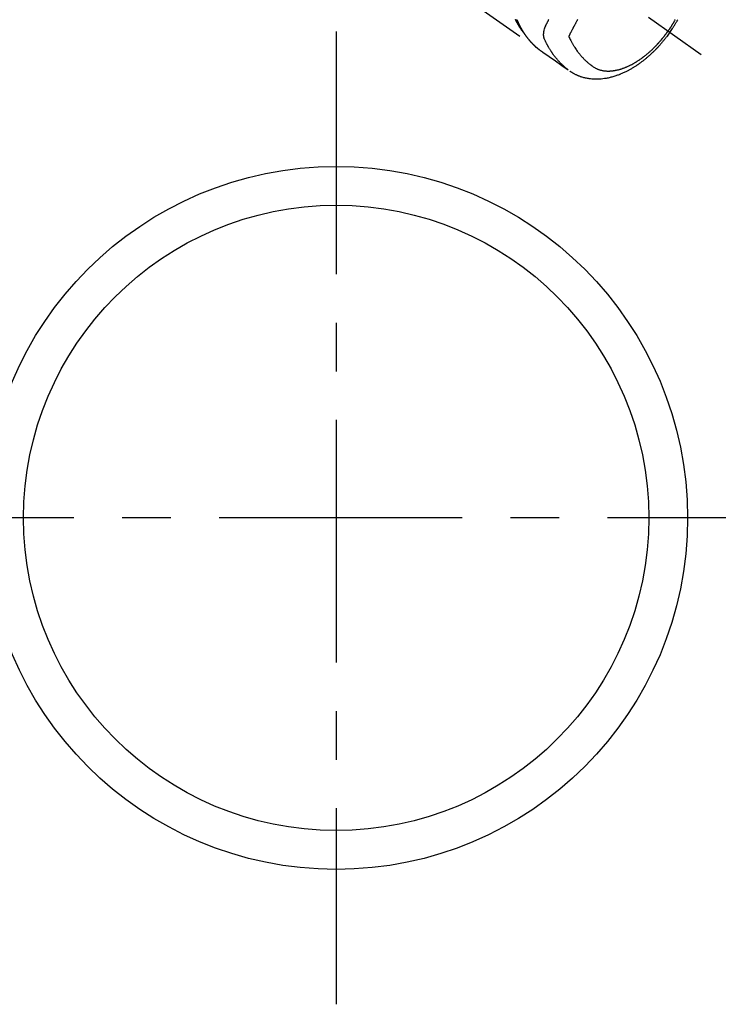
# Model space of a CAD drawing. Extents: x 0 to 26473, y -22053 to -13183.
# Drawn here: x 3731 to 3911, y -15515 to -15262 of the extents above; entities that cross this region are included whole.
import ezdxf

# ---------------------------------------------------------------- set-up
doc = ezdxf.new("R2010")
doc.units = 0
doc.header["$LTSCALE"] = 50
doc.header["$MEASUREMENT"] = 0
for name, pattern in [('CENTER', [2, 1.25, -0.25, 0.25, -0.25]), ('CENTER2', [1.125, 0.75, -0.125, 0.125, -0.125]), ('HIDDEN', [0.375, 0.25, -0.125])]:
    doc.linetypes.add(name, pattern=pattern)
doc.layers.add('150-機器', color=8, linetype='CONTINUOUS')

# ---------------------------------------------------------------- blocks, each defined once
blk = doc.blocks.new('F402_H')
at = {"layer": '150-機器', "color": 13, "linetype": 'CENTER2'}
blk.add_line((0, 0), (244.02, -170.86), dxfattribs=at)
at = {"layer": '150-機器', "color": 13, "linetype": 'HIDDEN'}
blk.add_line((140.96, -126.7), (201.3, -168.96), dxfattribs=at)
for points in [[(235.92, -165.19), (236.09, -164.95), (236.25, -164.71), (236.42, -164.46), (236.58, -164.22), (236.69, -164.06), (236.79, -163.9), (236.89, -163.73), (236.99, -163.57), (237.1, -163.4), (237.21, -163.23), (237.31, -163.05), (237.42, -162.88), (237.49, -162.75), (237.56, -162.63), (237.63, -162.51), (237.7, -162.38), (237.77, -162.27), (237.83, -162.15), (237.9, -162.04), (237.96, -161.93)], [(237.3, -161.89), (237.24, -161.99), (237.19, -162.09), (237.13, -162.19), (237.09, -162.25), (237.06, -162.32), (237.02, -162.38), (236.98, -162.45), (236.95, -162.5), (236.92, -162.56), (236.89, -162.61), (236.86, -162.66), (236.83, -162.72), (236.8, -162.77), (236.76, -162.82), (236.73, -162.88), (236.7, -162.93), (236.67, -162.98), (236.64, -163.04), (236.6, -163.09), (236.55, -163.18), (236.5, -163.26), (236.45, -163.35), (236.39, -163.43), (236.35, -163.5), (236.31, -163.56), (236.27, -163.62), (236.23, -163.69), (236.19, -163.75), (236.15, -163.81), (236.11, -163.88), (236.07, -163.94), (236.02, -164.01), (235.98, -164.08), (235.93, -164.16), (235.88, -164.23), (235.84, -164.28), (235.81, -164.33), (235.77, -164.39), (235.74, -164.44), (235.7, -164.5), (235.65, -164.56), (235.61, -164.63), (235.57, -164.69), (235.54, -164.73), (235.51, -164.78), (235.48, -164.82), (235.45, -164.86)], [(198.11, -165.07), (198.07, -165.01), (198.03, -164.96), (197.99, -164.91), (197.95, -164.85), (197.91, -164.81), (197.88, -164.76), (197.85, -164.71), (197.81, -164.67), (197.8, -164.65), (197.79, -164.63), (197.77, -164.61), (197.76, -164.59), (197.74, -164.56), (197.72, -164.53), (197.7, -164.5), (197.67, -164.46), (197.65, -164.44), (197.64, -164.41), (197.62, -164.38), (197.6, -164.36), (197.58, -164.32), (197.56, -164.29), (197.53, -164.26), (197.51, -164.23), (197.48, -164.17), (197.44, -164.12), (197.4, -164.06), (197.37, -164), (197.35, -163.98), (197.34, -163.96), (197.32, -163.93), (197.31, -163.91), (197.29, -163.88), (197.27, -163.86), (197.26, -163.83), (197.24, -163.81), (197.23, -163.78), (197.21, -163.76), (197.2, -163.74), (197.18, -163.71), (197.17, -163.69), (197.16, -163.68), (197.15, -163.66), (197.14, -163.65), (197.12, -163.61), (197.1, -163.58), (197.08, -163.55), (197.06, -163.51), (197.05, -163.49), (197.03, -163.46), (197.02, -163.44), (197, -163.41), (196.98, -163.38), (196.96, -163.35), (196.94, -163.31), (196.92, -163.28), (196.91, -163.26), (196.89, -163.23), (196.88, -163.2), (196.87, -163.18), (196.85, -163.15), (196.84, -163.13), (196.82, -163.1), (196.81, -163.08), (196.8, -163.06), (196.79, -163.04), (196.78, -163.03), (196.77, -163.01), (196.76, -162.99), (196.75, -162.98), (196.74, -162.96), (196.73, -162.94), (196.71, -162.9), (196.68, -162.86), (196.66, -162.81), (196.64, -162.77), (196.62, -162.74), (196.6, -162.7), (196.58, -162.67), (196.56, -162.63), (196.54, -162.6), (196.53, -162.56), (196.51, -162.53), (196.49, -162.49), (196.48, -162.47), (196.47, -162.45), (196.45, -162.43), (196.44, -162.41), (196.42, -162.37), (196.4, -162.33), (196.38, -162.29), (196.36, -162.25), (196.34, -162.21), (196.33, -162.18), (196.31, -162.14), (196.29, -162.11), (196.28, -162.08), (196.27, -162.05), (196.25, -162.03), (196.24, -162), (196.23, -161.97), (196.21, -161.95), (196.2, -161.92)], [(196.47, -161.92), (196.49, -161.97), (196.52, -162.03), (196.54, -162.08), (196.56, -162.12), (196.58, -162.17), (196.6, -162.21), (196.61, -162.24), (196.63, -162.27), (196.64, -162.3), (196.65, -162.33), (196.69, -162.43), (196.74, -162.52), (196.78, -162.61), (196.82, -162.7), (196.84, -162.75), (196.87, -162.8), (196.89, -162.84), (196.91, -162.89), (196.93, -162.93), (196.94, -162.96), (196.96, -162.99), (196.98, -163.03), (197, -163.06), (197.01, -163.1), (197.03, -163.13), (197.05, -163.16), (197.07, -163.21), (197.09, -163.26), (197.12, -163.3), (197.14, -163.35), (197.17, -163.4), (197.19, -163.45), (197.22, -163.5), (197.25, -163.55), (197.26, -163.59), (197.28, -163.62), (197.3, -163.65), (197.32, -163.69), (197.33, -163.72), (197.35, -163.75), (197.37, -163.79), (197.39, -163.82), (197.41, -163.85), (197.42, -163.89), (197.44, -163.92), (197.46, -163.95), (197.5, -164.02), (197.53, -164.09), (197.57, -164.15), (197.6, -164.22), (197.62, -164.24), (197.63, -164.27), (197.65, -164.29), (197.66, -164.32), (197.68, -164.36), (197.71, -164.4), (197.73, -164.44), (197.75, -164.48), (197.78, -164.52), (197.8, -164.57), (197.83, -164.61), (197.86, -164.66), (197.89, -164.71), (197.92, -164.76), (197.95, -164.81), (197.98, -164.86), (198, -164.89), (198.01, -164.91), (198.03, -164.93), (198.04, -164.96), (198.07, -165), (198.1, -165.05), (198.13, -165.1), (198.16, -165.14), (198.18, -165.18), (198.21, -165.21), (198.23, -165.25), (198.25, -165.28), (198.27, -165.3), (198.29, -165.33), (198.3, -165.35), (198.32, -165.37), (198.35, -165.42), (198.39, -165.47), (198.42, -165.52), (198.46, -165.56)], [(196.53, -161.93), (196.55, -161.96), (196.56, -161.99), (196.57, -162.03), (196.58, -162.06), (196.6, -162.09), (196.61, -162.12), (196.63, -162.15), (196.64, -162.19), (196.65, -162.22), (196.67, -162.26), (196.69, -162.3), (196.71, -162.34), (196.72, -162.38), (196.74, -162.41), (196.75, -162.44), (196.77, -162.47), (196.78, -162.51), (196.8, -162.54), (196.81, -162.57), (196.83, -162.6), (196.84, -162.64), (196.86, -162.67), (196.87, -162.7), (196.89, -162.73), (196.9, -162.77), (196.92, -162.8), (196.93, -162.83), (196.95, -162.86), (196.96, -162.9), (196.98, -162.94), (197, -162.98), (197.02, -163.02), (197.04, -163.06), (197.06, -163.1), (197.07, -163.13), (197.09, -163.17), (197.11, -163.2), (197.12, -163.23), (197.14, -163.27), (197.16, -163.3), (197.17, -163.33), (197.2, -163.39), (197.23, -163.44), (197.26, -163.5), (197.29, -163.56), (197.3, -163.57), (197.31, -163.59), (197.32, -163.61), (197.33, -163.63), (197.34, -163.67), (197.36, -163.7), (197.38, -163.74), (197.4, -163.78), (197.42, -163.81), (197.44, -163.84), (197.45, -163.87), (197.47, -163.9), (197.48, -163.93), (197.5, -163.95), (197.51, -163.98), (197.52, -164), (197.54, -164.03), (197.56, -164.06), (197.57, -164.09), (197.59, -164.12), (197.6, -164.15), (197.62, -164.17), (197.63, -164.2), (197.64, -164.22), (197.66, -164.24), (197.67, -164.27), (197.69, -164.29), (197.7, -164.32), (197.71, -164.33), (197.72, -164.35), (197.73, -164.37), (197.74, -164.39), (197.76, -164.42), (197.78, -164.46), (197.8, -164.5), (197.82, -164.53), (197.84, -164.56), (197.85, -164.58), (197.87, -164.6), (197.88, -164.63), (197.9, -164.66), (197.92, -164.69), (197.93, -164.72), (197.95, -164.75), (197.97, -164.77), (197.98, -164.79), (197.99, -164.82), (198.01, -164.84), (198.03, -164.87), (198.05, -164.91), (198.07, -164.95), (198.1, -164.98), (198.11, -165), (198.12, -165.03), (198.14, -165.05), (198.15, -165.07), (198.18, -165.11), (198.2, -165.14), (198.22, -165.18), (198.24, -165.21), (198.26, -165.24), (198.28, -165.27), (198.3, -165.3), (198.32, -165.33), (198.33, -165.35), (198.35, -165.37), (198.36, -165.39), (198.38, -165.42), (198.4, -165.45), (198.42, -165.49), (198.44, -165.52), (198.47, -165.55), (198.49, -165.58), (198.51, -165.61), (198.53, -165.64), (198.54, -165.67), (198.57, -165.7), (198.6, -165.74), (198.63, -165.78), (198.65, -165.82), (198.68, -165.85), (198.7, -165.89), (198.72, -165.92), (198.75, -165.95), (198.77, -165.99), (198.79, -166.02), (198.82, -166.05), (198.84, -166.09), (198.86, -166.11), (198.87, -166.13), (198.89, -166.15), (198.9, -166.17), (198.93, -166.2), (198.95, -166.24), (198.98, -166.27), (199, -166.3), (199.02, -166.33), (199.05, -166.37), (199.07, -166.4), (199.1, -166.43), (199.11, -166.45), (199.13, -166.47), (199.15, -166.49), (199.16, -166.52), (199.19, -166.55), (199.21, -166.58), (199.24, -166.61), (199.26, -166.64), (199.3, -166.69), (199.35, -166.75), (199.39, -166.8), (199.43, -166.85), (199.46, -166.89), (199.5, -166.93), (199.53, -166.97), (199.56, -167.02), (199.59, -167.05), (199.62, -167.08), (199.64, -167.11), (199.67, -167.14), (199.69, -167.17), (199.72, -167.2), (199.75, -167.23), (199.77, -167.26), (199.81, -167.3), (199.84, -167.34), (199.88, -167.38), (199.91, -167.42), (199.94, -167.45), (199.96, -167.48), (199.99, -167.51), (200.02, -167.54), (200.04, -167.57), (200.07, -167.6), (200.1, -167.62), (200.12, -167.65), (200.17, -167.7), (200.21, -167.75), (200.26, -167.8), (200.3, -167.85), (200.34, -167.88), (200.38, -167.92), (200.41, -167.96), (200.45, -168), (200.47, -168.02), (200.49, -168.04), (200.51, -168.05), (200.52, -168.07), (200.56, -168.11), (200.6, -168.15), (200.63, -168.19), (200.67, -168.22), (200.69, -168.24), (200.71, -168.26), (200.73, -168.28), (200.75, -168.3), (200.78, -168.32), (200.8, -168.35), (200.83, -168.38), (200.86, -168.41), (200.88, -168.42), (200.9, -168.44), (200.92, -168.46), (200.93, -168.48), (200.96, -168.5), (200.99, -168.53), (201.02, -168.56), (201.05, -168.59), (201.09, -168.62), (201.13, -168.66), (201.16, -168.69), (201.2, -168.73), (201.23, -168.75), (201.26, -168.78), (201.29, -168.81), (201.32, -168.83), (201.34, -168.85), (201.36, -168.87), (201.38, -168.88), (201.4, -168.9), (201.42, -168.92), (201.44, -168.94), (201.46, -168.95), (201.48, -168.97), (201.49, -168.98), (201.5, -168.99), (201.51, -169), (201.52, -169.01), (201.55, -169.03), (201.58, -169.06), (201.61, -169.08), (201.64, -169.11), (201.67, -169.13), (201.7, -169.16), (201.73, -169.18), (201.76, -169.21), (201.78, -169.22), (201.8, -169.24), (201.82, -169.26), (201.84, -169.27), (201.86, -169.29), (201.88, -169.31), (201.9, -169.32), (201.92, -169.34), (201.94, -169.35), (201.96, -169.37), (201.98, -169.39), (202, -169.4), (202.01, -169.41), (202.02, -169.42), (202.03, -169.43), (202.04, -169.44), (202.07, -169.46), (202.1, -169.48), (202.13, -169.51), (202.16, -169.53), (202.18, -169.55), (202.2, -169.56), (202.22, -169.58), (202.24, -169.6), (202.26, -169.61), (202.28, -169.63), (202.31, -169.64), (202.33, -169.66), (202.38, -169.7), (202.43, -169.74), (202.48, -169.78), (202.53, -169.82), (202.59, -169.85), (202.64, -169.89), (202.69, -169.93), (202.75, -169.97), (202.78, -169.99), (202.82, -170.02), (202.85, -170.04), (202.89, -170.07), (202.96, -170.12), (203.03, -170.17), (203.11, -170.22), (203.18, -170.27), (204.82, -171.42), (206.45, -172.56), (208.09, -173.71), (209.72, -174.85)], [(209.67, -174.79), (209.47, -174.64), (209.27, -174.48), (209.07, -174.32), (208.88, -174.15), (208.73, -174.02), (208.59, -173.89), (208.44, -173.76), (208.3, -173.63), (208.23, -173.56), (208.16, -173.49), (208.09, -173.42), (208.02, -173.36), (207.92, -173.25), (207.81, -173.15), (207.71, -173.04), (207.61, -172.94), (207.5, -172.82), (207.39, -172.71), (207.29, -172.59), (207.18, -172.47), (207.08, -172.36), (206.98, -172.24), (206.88, -172.13), (206.79, -172.01), (206.71, -171.92), (206.63, -171.82), (206.56, -171.73), (206.48, -171.63), (206.4, -171.53), (206.32, -171.43), (206.24, -171.33), (206.16, -171.22), (206.08, -171.11), (206, -171), (205.91, -170.88), (205.83, -170.77), (205.78, -170.7), (205.73, -170.62), (205.68, -170.55), (205.63, -170.48), (205.57, -170.39), (205.51, -170.3), (205.45, -170.21), (205.39, -170.12), (205.36, -170.07), (205.33, -170.03), (205.3, -169.98), (205.27, -169.94), (205.19, -169.81), (205.11, -169.68), (205.03, -169.55), (204.95, -169.42), (204.87, -169.29), (204.79, -169.16), (204.72, -169.04), (204.65, -168.91), (204.59, -168.81), (204.53, -168.71), (204.47, -168.6), (204.42, -168.5), (204.37, -168.41), (204.32, -168.31), (204.27, -168.22), (204.22, -168.13), (204.16, -168.02), (204.1, -167.91), (204.05, -167.8), (203.99, -167.69), (203.89, -167.49), (203.79, -167.3), (203.7, -167.11), (203.62, -166.91), (203.59, -166.82), (203.56, -166.73), (203.53, -166.63), (203.51, -166.54), (203.48, -166.4), (203.46, -166.26), (203.44, -166.11), (203.43, -165.97), (203.43, -165.85), (203.43, -165.73), (203.43, -165.61), (203.44, -165.49), (203.46, -165.3), (203.48, -165.12), (203.51, -164.93), (203.55, -164.75), (203.56, -164.71), (203.57, -164.67), (203.58, -164.63), (203.59, -164.59), (203.66, -164.32), (203.74, -164.05), (203.84, -163.78), (203.95, -163.52), (203.98, -163.45), (204.02, -163.38), (204.06, -163.31), (204.09, -163.24), (204.11, -163.2), (204.13, -163.17), (204.14, -163.13), (204.16, -163.1), (204.17, -163.07), (204.19, -163.04), (204.2, -163.02), (204.21, -162.99), (204.26, -162.89), (204.31, -162.79), (204.36, -162.7), (204.41, -162.6), (204.45, -162.52), (204.49, -162.44), (204.53, -162.36), (204.57, -162.28), (204.62, -162.18), (204.66, -162.1), (204.71, -161.99), (204.79, -161.85)], [(212.19, -161.88), (212.14, -161.97), (212.09, -162.07), (212.04, -162.16), (211.99, -162.25), (211.91, -162.39), (211.83, -162.53), (211.75, -162.67), (211.68, -162.82), (211.6, -162.95), (211.53, -163.09), (211.46, -163.22), (211.38, -163.36), (211.34, -163.44), (211.29, -163.53), (211.25, -163.61), (211.2, -163.69), (211.15, -163.78), (211.11, -163.88), (211.06, -163.97), (211.01, -164.06), (210.96, -164.15), (210.91, -164.25), (210.86, -164.35), (210.81, -164.44), (210.75, -164.56), (210.69, -164.68), (210.63, -164.79), (210.57, -164.91), (210.51, -165.02), (210.45, -165.13), (210.4, -165.24), (210.34, -165.35), (210.3, -165.43), (210.26, -165.52), (210.21, -165.6), (210.17, -165.68), (210.14, -165.74), (210.11, -165.8), (210.08, -165.86), (210.05, -165.92), (210.02, -165.99), (209.98, -166.06), (209.95, -166.13), (209.91, -166.2), (209.91, -166.21), (209.9, -166.23), (209.89, -166.24), (209.89, -166.25)], [(209.89, -166.25), (210.01, -166.51), (210.14, -166.77), (210.27, -167.03), (210.4, -167.29), (210.5, -167.47), (210.59, -167.65), (210.69, -167.82), (210.79, -168), (210.85, -168.1), (210.91, -168.2), (210.97, -168.3), (211.03, -168.4), (211.11, -168.54), (211.2, -168.68), (211.28, -168.82), (211.37, -168.95), (211.39, -168.99), (211.42, -169.03), (211.44, -169.07), (211.47, -169.1), (211.62, -169.33), (211.78, -169.56), (211.93, -169.79), (212.1, -170.02), (212.18, -170.13), (212.27, -170.24), (212.35, -170.36), (212.44, -170.47), (212.51, -170.56), (212.57, -170.64), (212.64, -170.73), (212.71, -170.81), (212.85, -170.98), (212.99, -171.15), (213.13, -171.31), (213.27, -171.47), (213.38, -171.59), (213.48, -171.7), (213.58, -171.81), (213.69, -171.92), (213.79, -172.03), (213.9, -172.14), (214.01, -172.24), (214.12, -172.35), (214.2, -172.43), (214.29, -172.51), (214.38, -172.6), (214.47, -172.68), (214.61, -172.81), (214.75, -172.93), (214.9, -173.06), (215.05, -173.18), (215.17, -173.29), (215.3, -173.39), (215.42, -173.49), (215.55, -173.59), (215.67, -173.68), (215.79, -173.76), (215.9, -173.85), (216.02, -173.93), (216.19, -174.05), (216.36, -174.15), (216.53, -174.26), (216.71, -174.36), (216.82, -174.42), (216.94, -174.47), (217.05, -174.53), (217.17, -174.58), (217.29, -174.63), (217.42, -174.68), (217.55, -174.73), (217.68, -174.77), (217.8, -174.81), (217.93, -174.85), (218.05, -174.89), (218.18, -174.92), (218.35, -174.96), (218.53, -175), (218.7, -175.03), (218.88, -175.06), (219.02, -175.08), (219.15, -175.09), (219.29, -175.11), (219.42, -175.12), (219.57, -175.13), (219.72, -175.14), (219.87, -175.14), (220.02, -175.15), (220.16, -175.15), (220.3, -175.14), (220.45, -175.14), (220.59, -175.13), (220.67, -175.13), (220.76, -175.12), (220.84, -175.12), (220.92, -175.11), (221.03, -175.1), (221.14, -175.09), (221.24, -175.08), (221.35, -175.06), (221.44, -175.05), (221.54, -175.04), (221.63, -175.02), (221.73, -175), (221.85, -174.98), (221.97, -174.96), (222.09, -174.94), (222.21, -174.91), (222.37, -174.88), (222.54, -174.84), (222.7, -174.8), (222.87, -174.76), (223, -174.72), (223.14, -174.68), (223.27, -174.64), (223.4, -174.6), (223.55, -174.55), (223.7, -174.5), (223.84, -174.45), (223.99, -174.4), (224.13, -174.35), (224.26, -174.3), (224.4, -174.24), (224.54, -174.19), (224.62, -174.16), (224.7, -174.12), (224.78, -174.09), (224.86, -174.06), (225.02, -173.99), (225.18, -173.91), (225.34, -173.84), (225.5, -173.76), (225.61, -173.71), (225.73, -173.65), (225.85, -173.59), (225.96, -173.53), (226.16, -173.43), (226.36, -173.32), (226.55, -173.22), (226.75, -173.11), (226.86, -173.04), (226.98, -172.97), (227.09, -172.9), (227.21, -172.83), (227.32, -172.76), (227.44, -172.69), (227.55, -172.62), (227.67, -172.54), (227.78, -172.47), (227.9, -172.39), (228.02, -172.31), (228.13, -172.24), (228.29, -172.13), (228.45, -172.01), (228.61, -171.9), (228.77, -171.78), (228.81, -171.76), (228.84, -171.73), (228.87, -171.71), (228.91, -171.68), (229, -171.61), (229.09, -171.55), (229.18, -171.48), (229.27, -171.41), (229.43, -171.29), (229.58, -171.16), (229.74, -171.04), (229.89, -170.92), (230.08, -170.76), (230.27, -170.6), (230.46, -170.44), (230.64, -170.27), (230.76, -170.17), (230.88, -170.07), (230.99, -169.96), (231.1, -169.86), (231.21, -169.76), (231.32, -169.66), (231.42, -169.56), (231.52, -169.46), (231.61, -169.38), (231.7, -169.29), (231.79, -169.21), (231.87, -169.12), (232, -168.99), (232.13, -168.86), (232.26, -168.73), (232.38, -168.6), (232.45, -168.53), (232.52, -168.46), (232.59, -168.39), (232.65, -168.32), (232.72, -168.24), (232.79, -168.17), (232.85, -168.1), (232.92, -168.03), (232.97, -167.97), (233.02, -167.92), (233.07, -167.86), (233.12, -167.81), (233.14, -167.78), (233.17, -167.75), (233.19, -167.73), (233.21, -167.7), (233.29, -167.61), (233.36, -167.53), (233.44, -167.44), (233.51, -167.36), (233.56, -167.3), (233.61, -167.25), (233.66, -167.19), (233.7, -167.13), (233.74, -167.08), (233.78, -167.04), (233.82, -166.99), (233.86, -166.94), (233.9, -166.89), (233.94, -166.84), (233.98, -166.8), (234.02, -166.75), (234.06, -166.7), (234.1, -166.65), (234.14, -166.6), (234.18, -166.55), (234.24, -166.48), (234.3, -166.4), (234.37, -166.32), (234.43, -166.24), (234.47, -166.18), (234.52, -166.12), (234.57, -166.06), (234.61, -166), (234.66, -165.94), (234.7, -165.88), (234.75, -165.82), (234.79, -165.76), (234.85, -165.69), (234.9, -165.62), (234.95, -165.55), (235, -165.48), (235.04, -165.43), (235.08, -165.38), (235.11, -165.33), (235.15, -165.28), (235.19, -165.22), (235.24, -165.16), (235.28, -165.1), (235.33, -165.04), (235.36, -164.99), (235.39, -164.95), (235.42, -164.91), (235.45, -164.86)], [(235.92, -165.19), (235.75, -165.43), (235.58, -165.67), (235.41, -165.91), (235.23, -166.15), (235.12, -166.3), (235, -166.45), (234.88, -166.61), (234.76, -166.76), (234.64, -166.92), (234.51, -167.07), (234.38, -167.23), (234.26, -167.39), (234.16, -167.5), (234.07, -167.61), (233.98, -167.72), (233.89, -167.83), (233.8, -167.93), (233.72, -168.03), (233.63, -168.13), (233.55, -168.23), (233.41, -168.38), (233.28, -168.53), (233.14, -168.68), (233.01, -168.83), (232.89, -168.96), (232.77, -169.09), (232.65, -169.22), (232.53, -169.35), (232.39, -169.49), (232.25, -169.63), (232.11, -169.78), (231.97, -169.92), (231.85, -170.03), (231.73, -170.15), (231.62, -170.26), (231.5, -170.38), (231.3, -170.56), (231.11, -170.75), (230.91, -170.93), (230.71, -171.11), (230.59, -171.21), (230.47, -171.32), (230.35, -171.43), (230.23, -171.53), (230.09, -171.65), (229.95, -171.77), (229.81, -171.89), (229.67, -172.01), (229.53, -172.12), (229.39, -172.24), (229.24, -172.35), (229.1, -172.46), (228.96, -172.57), (228.82, -172.68), (228.67, -172.79), (228.53, -172.9), (228.37, -173.02), (228.2, -173.14), (228.04, -173.26), (227.87, -173.37), (227.77, -173.44), (227.67, -173.51), (227.57, -173.58), (227.47, -173.65), (227.32, -173.75), (227.16, -173.86), (227, -173.96), (226.84, -174.06), (226.69, -174.16), (226.53, -174.26), (226.37, -174.35), (226.21, -174.45), (226.05, -174.55), (225.88, -174.64), (225.71, -174.74), (225.54, -174.83), (225.4, -174.91), (225.26, -174.99), (225.12, -175.06), (224.97, -175.14), (224.77, -175.24), (224.56, -175.35), (224.35, -175.45), (224.14, -175.55), (223.94, -175.64), (223.74, -175.73), (223.54, -175.82), (223.34, -175.9), (223.21, -175.95), (223.09, -176), (222.96, -176.05), (222.84, -176.1), (222.64, -176.18), (222.44, -176.25), (222.23, -176.32), (222.03, -176.39), (221.78, -176.47), (221.53, -176.55), (221.28, -176.63), (221.02, -176.7), (220.77, -176.76), (220.52, -176.83), (220.27, -176.89), (220.02, -176.94), (219.78, -176.99), (219.55, -177.03), (219.32, -177.07), (219.08, -177.11), (218.68, -177.16), (218.27, -177.2), (217.86, -177.23), (217.46, -177.25), (217.2, -177.26), (216.95, -177.26), (216.7, -177.26), (216.45, -177.25), (216.14, -177.23), (215.82, -177.21), (215.51, -177.18), (215.19, -177.14), (214.95, -177.1), (214.7, -177.06), (214.46, -177.01), (214.22, -176.96), (214.01, -176.91), (213.79, -176.86), (213.58, -176.8), (213.37, -176.74), (213.23, -176.69), (213.08, -176.65), (212.94, -176.6), (212.8, -176.54), (212.66, -176.49), (212.53, -176.44), (212.4, -176.39), (212.27, -176.34), (212.24, -176.32), (212.21, -176.31), (212.19, -176.3), (212.16, -176.29), (212.01, -176.23), (211.87, -176.16), (211.72, -176.09), (211.58, -176.02), (211.43, -175.94), (211.29, -175.87), (211.15, -175.79), (211.01, -175.71), (210.93, -175.66), (210.85, -175.61), (210.77, -175.56), (210.69, -175.51), (210.62, -175.46), (210.55, -175.42), (210.47, -175.37), (210.4, -175.32), (210.37, -175.29), (210.33, -175.27), (210.29, -175.24), (210.25, -175.21)], [(201.29, -168.95), (201.29, -168.95), (201.3, -168.95), (201.3, -168.95), (201.3, -168.95), (201.3, -168.95), (201.3, -168.96), (201.3, -168.96), (201.31, -168.96), (201.31, -168.96), (201.31, -168.96), (201.31, -168.96), (201.31, -168.96), (201.32, -168.96), (201.32, -168.97), (201.32, -168.97), (201.32, -168.97), (201.32, -168.97), (201.33, -168.97), (201.33, -168.97), (201.33, -168.97), (201.33, -168.97), (201.33, -168.97), (201.34, -168.98), (201.34, -168.98), (201.34, -168.98), (201.34, -168.98), (201.34, -168.98), (201.35, -168.98), (201.35, -168.98), (201.35, -168.98), (201.35, -168.98), (201.35, -168.98), (201.36, -168.98), (201.36, -168.99), (201.36, -168.99), (201.36, -168.99), (201.37, -168.99), (201.37, -168.99), (201.37, -168.99), (201.37, -168.99), (201.37, -168.99), (201.38, -168.99), (201.38, -168.99), (201.38, -168.99), (201.38, -168.99), (201.38, -168.99), (201.39, -169), (201.39, -169), (201.39, -169), (201.39, -169), (201.4, -169), (201.4, -169), (201.4, -169), (201.4, -169), (201.4, -169), (201.41, -169), (201.41, -169), (201.41, -169), (201.41, -169), (201.42, -169), (201.42, -169), (201.42, -169), (201.42, -169), (201.43, -169), (201.43, -169), (201.43, -169.01), (201.43, -169.01), (201.43, -169.01), (201.44, -169.01), (201.44, -169.01), (201.44, -169.01), (201.44, -169.01), (201.45, -169.01), (201.45, -169.01), (201.45, -169.01), (201.45, -169.01), (201.45, -169.01), (201.46, -169.01), (201.46, -169.01), (201.46, -169.01), (201.46, -169.01), (201.47, -169.01), (201.47, -169.01), (201.47, -169.01), (201.47, -169.01), (201.48, -169.01), (201.48, -169.01), (201.48, -169.01), (201.48, -169.01), (201.49, -169.01), (201.49, -169.01), (201.49, -169.01), (201.49, -169.01), (201.5, -169.01), (201.5, -169.01), (201.5, -169.01), (201.5, -169.01), (201.5, -169.01), (201.51, -169.01), (201.51, -169.01), (201.51, -169.01), (201.51, -169.01), (201.52, -169.01), (201.52, -169.01), (201.52, -169.01), (201.52, -169.01), (201.53, -169.01), (201.53, -169.01), (201.53, -169.01), (201.53, -169.01), (201.54, -169.01), (201.54, -169.01), (201.54, -169.01), (201.54, -169.01), (201.55, -169.01), (201.55, -169.01), (201.55, -169.01), (201.55, -169.01), (201.56, -169.01), (201.56, -169.01), (201.56, -169.01), (201.56, -169.01), (201.56, -169.01), (201.57, -169.01), (201.57, -169), (201.57, -169), (201.57, -169)]]:
    blk.add_lwpolyline(points, dxfattribs=at)

msp = doc.modelspace()

# ---------------------------------------------------------------- linework, layer by layer
at = {"layer": '150-機器', "color": 161, "linetype": 'CENTER'}
for p, q in [((3812.26, -15264.83), (3812.26, -15515.28)), ((3944.66, -15390.06), (3679.86, -15390.06))]:
    msp.add_line(p, q, dxfattribs=at)
at = {"layer": '150-機器', "color": 13}
for radius in [90.5, 80.5]:
    msp.add_circle((3812.26, -15390.06), radius, dxfattribs=at)

# ---------------------------------------------------------------- block references
at = {"layer": '150-機器'}
msp.add_blockref('F402_H', (3662.25, -15099.87), dxfattribs=at)

doc.saveas('drawing.dxf')
